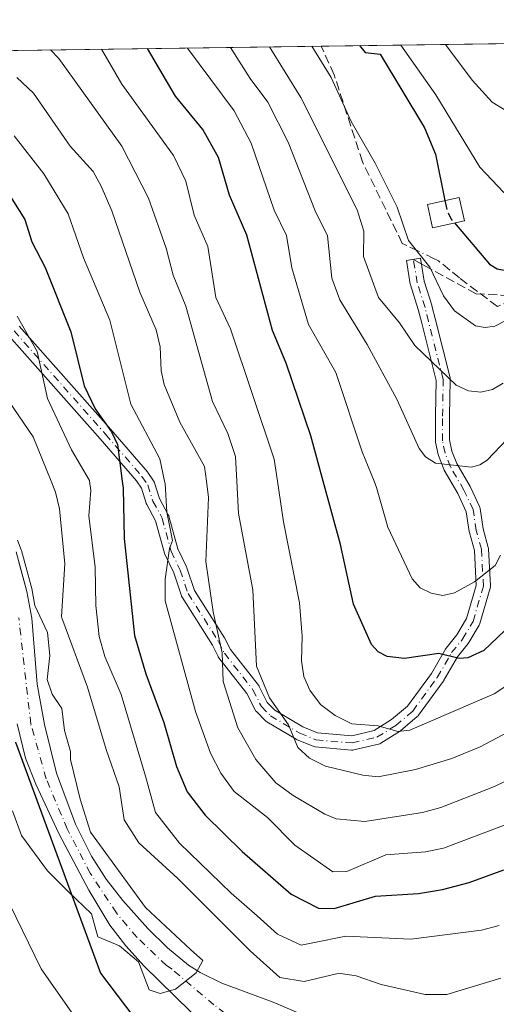
# Model space of a CAD drawing. Units: metres. Extents: x 593048 to 596462, y 4784592 to 4786952.
# Drawn here: x 594752 to 594840, y 4786754 to 4786935 of the extents above; entities that cross this region are included whole.
import ezdxf

# ---------------------------------------------------------------- set-up
doc = ezdxf.new("R2010")
doc.units = ezdxf.units.M
doc.header["$MEASUREMENT"] = 0
doc.linetypes.add('DGN Style 3', pattern=[2.307223458686699, 1.648016756204785, -0.6592067024819142])
doc.linetypes.add('DGN Style 4', pattern=[2.6384748266838614, 1.318413404963828, -0.6592067024819142, 0.001648016756204785, -0.6592067024819142])
for name, color, linetype, lineweight in [('Arbolado forestal CxS', 92, 'Continuous', 0), ('Camino Cxs', 7, 'Continuous', 0), ('Camino eje', 30, 'DGN Style 4', 13), ('Comarca', 135, 'Continuous', 13), ('Comarca CxS', 21, 'Continuous', 0), ('Comunidad autónoma', 142, 'Continuous', 30), ('Comunidad Autónoma CxS', 142, 'Continuous', 0), ('Corriente artificial lineal', 4, 'DGN Style 3', 13), ('Corriente artificial lineal oculto', 135, 'DGN Style 4', 13), ('Corriente natural Cxs', 4, 'Continuous', 13), ('Corriente natural eje', 4, 'DGN Style 4', 0), ('Curva de nivel maestra', 30, 'Continuous', 30), ('Curva de nivel maestra oculto', 30, 'DGN Style 3', 30), ('Curva de nivel normal', 30, 'Continuous', 0), ('Edificación Cxs', 1, 'Continuous', 13), ('Municipio', 91, 'Continuous', 13), ('Municipio CxS', 4, 'Continuous', 0), ('Provincia', 7, 'Continuous', 0), ('Provincia CxS', 1, 'Continuous', 0), ('Senda', 7, 'DGN Style 3', 0), ('Senda no paivmentada conexión', 7, 'DGN Style 3', 0), ('Suelo desnudo CxS', 253, 'Continuous', 0)]:
    doc.layers.add(name, color=color, linetype=linetype, lineweight=lineweight)

# ---------------------------------------------------------------- blocks, each defined once
blk = doc.blocks.new('*U10')
at = {"layer": 'Suelo desnudo CxS', "color": 253, "linetype": 'Continuous', "lineweight": 0}
for points in [[(594786.5900999998, 4786750.0001, 209.4591999999975), (594775.2801000001, 4786761.0801, 209.6588999999949), (594771.9101, 4786764.770099999, 209.5659000000014), (594769.0102000004, 4786768.610099999, 209.4308000000019), (594765.1201, 4786775.020099999, 209.3173999999999), (594759.6601, 4786785.380100001, 208.9673000000039), (594755.3902000004, 4786794.4101, 208.9257999999973), (594753.5201000003, 4786799.2301, 208.9446000000025), (594751.9600999998, 4786805.5001, 208.9159999999974)], [(594752.3028999995, 4786835.162799999, 209.9505999999965), (594753.7600999996, 4786829.780099999, 209.9214000000065), (594754.6501000002, 4786824.860099999, 209.6407999999938), (594755.6700999998, 4786812.7601, 209.1637000000046), (594757.0201000003, 4786805.4001, 209.0482000000047), (594759.2200999996, 4786796.4801, 209.297900000005), (594762.6700999998, 4786787.130100001, 209.2311999999947), (594765.6501000002, 4786781.2301, 209.5163999999932), (594768.3400999998, 4786777.020099999, 209.5200000000041), (594771.3801999995, 4786773.090100001, 209.5420000000013), (594775.9901000002, 4786768.0001, 209.6024000000034), (594779.5900999998, 4786764.420100001, 209.8044999999984), (594783.4601999996, 4786761.2601, 209.7851999999984), (594785.5500999996, 4786759.9101, 209.9565000000002), (594789.5800999999, 4786757.970100001, 210.1233000000066), (594798.9501, 4786754.5001, 211.9055999999982), (594807.1101000002, 4786751.0101, 210.5962)]]:
    blk.add_polyline3d(points, dxfattribs=at)
blk = doc.blocks.new('*U16')
at = {"layer": 'Arbolado forestal CxS', "color": 92, "linetype": 'Continuous', "lineweight": 0}
for points in [[(594807.1101000002, 4786751.0101, 210.5962), (594798.9501, 4786754.5001, 211.9055999999982), (594789.5800999999, 4786757.970100001, 210.1233000000066), (594785.5500999996, 4786759.9101, 209.9565000000002), (594783.4601999996, 4786761.2601, 209.7851999999984), (594779.5900999998, 4786764.420100001, 209.8044999999984), (594775.9901000002, 4786768.0001, 209.6024000000034), (594771.3801999995, 4786773.090100001, 209.5420000000013), (594768.3400999998, 4786777.020099999, 209.5200000000041), (594765.6501000002, 4786781.2301, 209.5163999999932), (594762.6700999998, 4786787.130100001, 209.2311999999947), (594759.2200999996, 4786796.4801, 209.297900000005), (594757.0201000003, 4786805.4001, 209.0482000000047), (594755.6700999998, 4786812.7601, 209.1637000000046), (594754.6501000002, 4786824.860099999, 209.6407999999938), (594753.7600999996, 4786829.780099999, 209.9214000000065), (594752.3028999995, 4786835.162799999, 209.9505999999965)], [(594427.1952999998, 4786924.430000001, 335.8029999999999), (595155.9896999998, 4786934.5858, 273.5546000000031)]]:
    blk.add_polyline3d(points, dxfattribs=at)

msp = doc.modelspace()

# ---------------------------------------------------------------- linework, layer by layer
at = {"layer": 'Arbolado forestal CxS', "color": 92, "linetype": 'Continuous', "lineweight": 0, "extrusion": (-0.352306902504589, -0.004909355579211371, 0.9358716496803495), "elevation": -232802.3013355841, "flags": 128}
msp.add_lwpolyline([(-4778177.263411443, 618955.0951664568), (-4778177.263411443, 619126.6059521313)], dxfattribs=at)
at = {"layer": 'Arbolado forestal CxS', "color": 92, "linetype": 'Continuous', "lineweight": 0, "extrusion": (-0.0578101449767799, -0.0008056209267640246, 0.9983272700435896), "elevation": -37972.14727227087, "flags": 128}
msp.add_lwpolyline([(-4778176.768058159, 660361.6550859341), (-4778176.768058159, 660436.3371473684)], dxfattribs=at)
at = {"layer": 'Arbolado forestal CxS', "color": 92, "linetype": 'Continuous', "lineweight": 0}
for points in [[(594807.1101000002, 4786751.0101, 210.5962), (594798.9501, 4786754.5001, 211.9055999999982), (594789.5800999999, 4786757.970100001, 210.1233000000066), (594785.5500999996, 4786759.9101, 209.9565000000002), (594783.4601999996, 4786761.2601, 209.7851999999984), (594779.5900999998, 4786764.420100001, 209.8044999999984), (594775.9901000002, 4786768.0001, 209.6024000000034), (594771.3801999995, 4786773.090100001, 209.5420000000013), (594768.3400999998, 4786777.020099999, 209.5200000000041), (594765.6501000002, 4786781.2301, 209.5163999999932), (594762.6700999998, 4786787.130100001, 209.2311999999947), (594759.2200999996, 4786796.4801, 209.297900000005), (594757.0201000003, 4786805.4001, 209.0482000000047), (594755.6700999998, 4786812.7601, 209.1637000000046), (594754.6501000002, 4786824.860099999, 209.6407999999938), (594753.7600999996, 4786829.780099999, 209.9214000000065), (594752.3028999995, 4786835.162799999, 209.9505999999965)], [(594751.9600999998, 4786805.5001, 208.9159999999974), (594753.5201000003, 4786799.2301, 208.9446000000025), (594755.3902000004, 4786794.4101, 208.9257999999973), (594759.6601, 4786785.380100001, 208.9673000000039), (594765.1201, 4786775.020099999, 209.3173999999999), (594769.0102000004, 4786768.610099999, 209.4308000000019), (594771.9101, 4786764.770099999, 209.5659000000014), (594775.2801000001, 4786761.0801, 209.6588999999949), (594786.5900999998, 4786750.0001, 209.4591999999975)], [(594786.5900999998, 4786750.0001, 209.4591999999975), (594775.2801000001, 4786761.0801, 209.6588999999949), (594771.9101, 4786764.770099999, 209.5659000000014), (594769.0102000004, 4786768.610099999, 209.4308000000019), (594765.1201, 4786775.020099999, 209.3173999999999), (594759.6601, 4786785.380100001, 208.9673000000039), (594755.3902000004, 4786794.4101, 208.9257999999973), (594753.5201000003, 4786799.2301, 208.9446000000025), (594751.9600999998, 4786805.5001, 208.9159999999974)]]:
    msp.add_polyline3d(points, dxfattribs=at)
at = {"layer": 'Camino Cxs', "color": 7, "linetype": 'Continuous', "lineweight": 0}
msp.add_polyline3d([(594752.3828999996, 4786878.4025, 239.2595000000001), (594769.1889000004, 4786859.445699999, 249.6474000000017), (594775.8803000003, 4786851.6823, 248.6469999999972), (594775.9599000001, 4786851.578700001, 248.6417999999976), (594777.0299000005, 4786850.028700001, 248.7388000000064), (594777.1266999999, 4786849.863700001, 248.7636999999959), (594777.1983000003, 4786849.6863, 248.7780000000057), (594778.1117000004, 4786846.830700001, 249.4603000000061), (594779.7244999995, 4786843.8367, 251.007700000002), (594779.8016999997, 4786843.6647, 251.0608000000066), (594779.8337000003, 4786843.5645, 251.0822999999946), (594781.4720999999, 4786837.599300001, 250.2574000000022), (594783.0900999998, 4786834.2565, 251.6206999999995), (594783.1414999999, 4786834.1347, 251.6604999999981), (594783.1533000004, 4786834.101299999, 251.6699999999983), (594784.5329, 4786829.9625, 251.2878999999957), (594790.0475000005, 4786821.276900001, 253.4250999999931), (594790.0758999997, 4786821.2301, 253.4228000000003), (594790.1139000002, 4786821.159299999, 253.4141999999993), (594791.1246999997, 4786819.128500001, 253.0295000000042), (594796.2823000001, 4786812.563300001, 255.545299999998), (594796.3859000001, 4786812.4101, 255.6806999999972), (594796.4227, 4786812.341499999, 255.7403000000049), (594797.8784999996, 4786809.430299999, 258.1554000000033), (594799.2856999999, 4786808.0229, 259.0117999999929), (594804.4203000005, 4786804.947899999, 258.7087999999931), (594807.1266999999, 4786803.858100001, 257.9989999999962), (594813.3954999996, 4786803.303500001, 259.0424999999959), (594817.5142999999, 4786804.276500001, 259.7128999999986), (594820.7133, 4786806.2643, 259.6187000000064), (594823.6218999998, 4786808.7225, 260.6717999999965), (594828.0099, 4786814.731699999, 263.9217999999965), (594830.6058999998, 4786819.2029, 265.5727999999945), (594830.7188999997, 4786819.3671, 265.5528999999952), (594832.6799, 4786821.7941, 264.7201000000059), (594834.4590999996, 4786824.7937, 265.0130000000063), (594836.2503000004, 4786830.8651, 264.3138000000035), (594835.9190999996, 4786837.289899999, 267.6125999999931), (594834.9977000002, 4786840.601700001, 272.4882000000071), (594834.9675000003, 4786840.738100001, 272.7044000000024), (594834.4036999998, 4786844.387900001, 276.2033999999985), (594832.8372999998, 4786847.736300001, 277.7912999999971), (594830.3655000003, 4786851.9779, 279.4315000000061), (594830.2764999997, 4786852.164100001, 279.4700000000012), (594829.3125, 4786854.674900001, 279.8680000000023), (594829.2571, 4786854.8665, 279.8978999999963), (594828.7868999997, 4786857.136499999, 280.2877000000008), (594828.7796999998, 4786857.174500001, 280.2939000000042), (594828.7599, 4786857.4001, 280.3418999999994), (594828.7600999996, 4786861.9419, 280.4345999999932), (594828.8771000003, 4786868.450099999, 281.5016000000033), (594826.2335000001, 4786878.921700001, 283.1300999999949), (594825.5888999999, 4786881.4747, 283.6212999999989), (594824.1705, 4786885.958100001, 283.017200000002), (594824.1284999996, 4786886.131100001, 282.9817000000039), (594823.4175000006, 4786890.4279, 278.4710999999952), (594825.9824999999, 4786890.852499999, 279.2776000000013), (594826.6775000002, 4786886.653899999, 283.5984000000026), (594828.0795, 4786882.222300001, 284.5696999999927), (594828.1004999997, 4786882.1483, 284.5578999999998), (594828.7543000003, 4786879.5581, 284.2189999999973), (594831.4404999996, 4786868.918299999, 283.7495999999956), (594831.4603000004, 4786868.8259, 283.7188000000024), (594831.4798999997, 4786868.588500001, 283.6147999999957), (594831.3598999997, 4786861.918500001, 281.850900000005), (594831.3598999997, 4786857.533299999, 281.6843999999983), (594831.7817000002, 4786855.497300001, 281.170100000003), (594832.6661, 4786853.1941, 280.5334000000003), (594835.1146999998, 4786848.992500001, 277.6640000000043), (594835.1675000006, 4786848.890900001, 277.5973999999987), (594836.8375000004, 4786845.320900001, 275.6955000000016), (594836.8815000001, 4786845.2147, 275.647100000002), (594836.9426999995, 4786844.9823, 275.5527000000002), (594837.5231, 4786841.224500001, 272.8619999999937), (594838.4625000004, 4786837.8487, 269.1082000000025), (594838.4902999997, 4786837.7259, 269.000199999995), (594838.5083, 4786837.567100001, 268.8478999999934), (594838.8583000004, 4786830.777100001, 266.0561000000016), (594838.8510999996, 4786830.557499999, 266.1025999999983), (594838.8069000002, 4786830.342300001, 266.0942000000068), (594836.9068999998, 4786823.9023, 264.7719999999972), (594836.8815000001, 4786823.8255, 264.7651999999944), (594836.7821000004, 4786823.613500001, 264.7464000000036), (594834.8680999996, 4786820.3869, 265.4171000000061), (594834.7613000004, 4786820.233100001, 265.4539999999979), (594832.8041000003, 4786817.810900001, 265.5497999999934), (594830.2242999999, 4786813.367500001, 263.4272000000055), (594830.1498999996, 4786813.253500001, 263.3588000000018), (594825.6299000002, 4786807.0635, 259.5706000000064), (594825.5758999997, 4786806.9945, 259.5552000000025), (594825.4190999996, 4786806.837300001, 259.5212000000029), (594822.3174999999, 4786804.215700001, 258.9802999999956), (594822.1661, 4786804.105900001, 258.9762999999948), (594818.7062999997, 4786801.955900001, 259.318299999999), (594818.5191000003, 4786801.8597, 259.354800000001), (594818.3189000003, 4786801.7949, 259.3935000000056), (594813.7889, 4786800.7249, 258.7054999999964), (594813.5834999997, 4786800.693499999, 258.6560999999929), (594813.3755000001, 4786800.6953, 258.6107000000048), (594806.7055000003, 4786801.285300001, 257.6135999999969), (594806.5166999997, 4786801.316099999, 257.6275000000023), (594806.3344999999, 4786801.374299999, 257.6382000000012), (594803.3545000004, 4786802.574300001, 257.9486999999936), (594803.1810999997, 4786802.659499999, 258.0026000000071), (594797.8120999997, 4786805.8749, 258.1992999999929), (594797.6442999998, 4786805.9943, 258.2118999999948), (594797.5607000003, 4786806.070900001, 258.2253000000055), (594795.8907000005, 4786807.740900001, 256.5347000000039), (594795.7555000001, 4786807.9001, 256.3086999999941), (594795.6473000003, 4786808.078700001, 256.116200000004), (594794.1562999999, 4786811.060699999, 253.6536999999953), (594788.9977000002, 4786817.6271, 250.025999999998), (594788.8942999998, 4786817.780099999, 250.027900000001), (594788.8561000006, 4786817.8509, 250.0375000000058), (594787.8163000002, 4786819.940500001, 250.3405000000057), (594782.2527000001, 4786828.703299999, 249.2543000000005), (594782.1759000003, 4786828.8421, 249.304099999994), (594782.1168999998, 4786828.9891, 249.3628999999928), (594780.7133, 4786833.199300001, 250.301999999996), (594779.0799000004, 4786836.5737, 248.6965999999957), (594779.0285, 4786836.695499999, 248.6389999999956), (594778.9965000004, 4786836.7959, 248.5985999999975), (594777.3655000003, 4786842.7335, 249.6306999999942), (594775.7657000005, 4786845.703700001, 247.7063999999955), (594775.6885000002, 4786845.875499999, 247.6149000000005), (594775.6719000004, 4786845.924100001, 247.593399999998), (594774.7807, 4786848.710300001, 247.1352999999945), (594773.8596999999, 4786850.044299999, 247.2390000000014), (594767.2313000001, 4786857.7345, 247.7069999999949), (594750.5091000004, 4786876.596700001, 235.9003999999986)], dxfattribs=at)
msp.add_polyline3d([(594752.3828999996, 4786878.4025, 239.2595000000001), (594769.1889000004, 4786859.445699999, 249.6474000000017), (594775.8803000003, 4786851.6823, 248.6469999999972), (594775.9599000001, 4786851.578700001, 248.6417999999976), (594777.0299000005, 4786850.028700001, 248.7388000000064), (594777.1266999999, 4786849.863700001, 248.7636999999959), (594777.1983000003, 4786849.6863, 248.7780000000057), (594778.1117000004, 4786846.830700001, 249.4603000000061), (594779.7244999995, 4786843.8367, 251.007700000002), (594779.8016999997, 4786843.6647, 251.0608000000066), (594779.8337000003, 4786843.5645, 251.0822999999946), (594781.4720999999, 4786837.599300001, 250.2574000000022), (594783.0900999998, 4786834.2565, 251.6206999999995), (594783.1414999999, 4786834.1347, 251.6604999999981), (594783.1533000004, 4786834.101299999, 251.6699999999983), (594784.5329, 4786829.9625, 251.2878999999957), (594790.0475000005, 4786821.276900001, 253.4250999999931), (594790.0758999997, 4786821.2301, 253.4228000000003), (594790.1139000002, 4786821.159299999, 253.4141999999993), (594791.1246999997, 4786819.128500001, 253.0295000000042), (594796.2823000001, 4786812.563300001, 255.545299999998), (594796.3859000001, 4786812.4101, 255.6806999999972), (594796.4227, 4786812.341499999, 255.7403000000049), (594797.8784999996, 4786809.430299999, 258.1554000000033), (594799.2856999999, 4786808.0229, 259.0117999999929), (594804.4203000005, 4786804.947899999, 258.7087999999931), (594807.1266999999, 4786803.858100001, 257.9989999999962), (594813.3954999996, 4786803.303500001, 259.0424999999959), (594817.5142999999, 4786804.276500001, 259.7128999999986), (594820.7133, 4786806.2643, 259.6187000000064), (594823.6218999998, 4786808.7225, 260.6717999999965), (594828.0099, 4786814.731699999, 263.9217999999965), (594830.6058999998, 4786819.2029, 265.5727999999945), (594830.7188999997, 4786819.3671, 265.5528999999952), (594832.6799, 4786821.7941, 264.7201000000059), (594834.4590999996, 4786824.7937, 265.0130000000063), (594836.2503000004, 4786830.8651, 264.3138000000035), (594835.9190999996, 4786837.289899999, 267.6125999999931), (594834.9977000002, 4786840.601700001, 272.4882000000071), (594834.9675000003, 4786840.738100001, 272.7044000000024), (594834.4036999998, 4786844.387900001, 276.2033999999985), (594832.8372999998, 4786847.736300001, 277.7912999999971), (594830.3655000003, 4786851.9779, 279.4315000000061), (594830.2764999997, 4786852.164100001, 279.4700000000012), (594829.3125, 4786854.674900001, 279.8680000000023), (594829.2571, 4786854.8665, 279.8978999999963), (594828.7868999997, 4786857.136499999, 280.2877000000008), (594828.7796999998, 4786857.174500001, 280.2939000000042), (594828.7599, 4786857.4001, 280.3418999999994), (594828.7600999996, 4786861.9419, 280.4345999999932), (594828.8771000003, 4786868.450099999, 281.5016000000033), (594826.2335000001, 4786878.921700001, 283.1300999999949), (594825.5888999999, 4786881.4747, 283.6212999999989), (594824.1705, 4786885.958100001, 283.017200000002), (594824.1284999996, 4786886.131100001, 282.9817000000039), (594823.4175000006, 4786890.4279, 278.4710999999952), (594825.9824999999, 4786890.852499999, 279.2776000000013), (594826.6775000002, 4786886.653899999, 283.5984000000026), (594828.0795, 4786882.222300001, 284.5696999999927), (594828.1004999997, 4786882.1483, 284.5578999999998), (594828.7543000003, 4786879.5581, 284.2189999999973), (594831.4404999996, 4786868.918299999, 283.7495999999956), (594831.4603000004, 4786868.8259, 283.7188000000024), (594831.4798999997, 4786868.588500001, 283.6147999999957), (594831.3598999997, 4786861.918500001, 281.850900000005), (594831.3598999997, 4786857.533299999, 281.6843999999983), (594831.7817000002, 4786855.497300001, 281.170100000003), (594832.6661, 4786853.1941, 280.5334000000003), (594835.1146999998, 4786848.992500001, 277.6640000000043), (594835.1675000006, 4786848.890900001, 277.5973999999987), (594836.8375000004, 4786845.320900001, 275.6955000000016), (594836.8815000001, 4786845.2147, 275.647100000002), (594836.9426999995, 4786844.9823, 275.5527000000002), (594837.5231, 4786841.224500001, 272.8619999999937), (594838.4625000004, 4786837.8487, 269.1082000000025), (594838.4902999997, 4786837.7259, 269.000199999995), (594838.5083, 4786837.567100001, 268.8478999999934), (594838.8583000004, 4786830.777100001, 266.0561000000016), (594838.8510999996, 4786830.557499999, 266.1025999999983), (594838.8069000002, 4786830.342300001, 266.0942000000068), (594836.9068999998, 4786823.9023, 264.7719999999972), (594836.8815000001, 4786823.8255, 264.7651999999944), (594836.7821000004, 4786823.613500001, 264.7464000000036), (594834.8680999996, 4786820.3869, 265.4171000000061), (594834.7613000004, 4786820.233100001, 265.4539999999979), (594832.8041000003, 4786817.810900001, 265.5497999999934), (594830.2242999999, 4786813.367500001, 263.4272000000055), (594830.1498999996, 4786813.253500001, 263.3588000000018), (594825.6299000002, 4786807.0635, 259.5706000000064), (594825.5758999997, 4786806.9945, 259.5552000000025), (594825.4190999996, 4786806.837300001, 259.5212000000029), (594822.3174999999, 4786804.215700001, 258.9802999999956), (594822.1661, 4786804.105900001, 258.9762999999948), (594818.7062999997, 4786801.955900001, 259.318299999999), (594818.5191000003, 4786801.8597, 259.354800000001), (594818.3189000003, 4786801.7949, 259.3935000000056), (594813.7889, 4786800.7249, 258.7054999999964), (594813.5834999997, 4786800.693499999, 258.6560999999929), (594813.3755000001, 4786800.6953, 258.6107000000048), (594806.7055000003, 4786801.285300001, 257.6135999999969), (594806.5166999997, 4786801.316099999, 257.6275000000023), (594806.3344999999, 4786801.374299999, 257.6382000000012), (594803.3545000004, 4786802.574300001, 257.9486999999936), (594803.1810999997, 4786802.659499999, 258.0026000000071), (594797.8120999997, 4786805.8749, 258.1992999999929), (594797.6442999998, 4786805.9943, 258.2118999999948), (594797.5607000003, 4786806.070900001, 258.2253000000055), (594795.8907000005, 4786807.740900001, 256.5347000000039), (594795.7555000001, 4786807.9001, 256.3086999999941), (594795.6473000003, 4786808.078700001, 256.116200000004), (594794.1562999999, 4786811.060699999, 253.6536999999953), (594788.9977000002, 4786817.6271, 250.025999999998), (594788.8942999998, 4786817.780099999, 250.027900000001), (594788.8561000006, 4786817.8509, 250.0375000000058), (594787.8163000002, 4786819.940500001, 250.3405000000057), (594782.2527000001, 4786828.703299999, 249.2543000000005), (594782.1759000003, 4786828.8421, 249.304099999994), (594782.1168999998, 4786828.9891, 249.3628999999928), (594780.7133, 4786833.199300001, 250.301999999996), (594779.0799000004, 4786836.5737, 248.6965999999957), (594779.0285, 4786836.695499999, 248.6389999999956), (594778.9965000004, 4786836.7959, 248.5985999999975), (594777.3655000003, 4786842.7335, 249.6306999999942), (594775.7657000005, 4786845.703700001, 247.7063999999955), (594775.6885000002, 4786845.875499999, 247.6149000000005), (594775.6719000004, 4786845.924100001, 247.593399999998), (594774.7807, 4786848.710300001, 247.1352999999945), (594773.8596999999, 4786850.044299999, 247.2390000000014), (594767.2313000001, 4786857.7345, 247.7069999999949), (594750.5091000004, 4786876.596700001, 235.9003999999986)], dxfattribs=at)
at = {"layer": 'Camino eje', "color": 30, "linetype": 'DGN Style 4', "lineweight": 13}
msp.add_polyline3d([(594751.4100000003, 4786877.540100001, 237.790399999998), (594768.2100000001, 4786858.590100001, 248.6751999999979), (594774.8899999997, 4786850.840100001, 248.0390999999945), (594775.9600000001, 4786849.290100001, 248.0337), (594776.9100000003, 4786846.3201, 248.5236000000005), (594778.5800000001, 4786843.220100001, 250.3130999999994), (594780.25, 4786837.140100001, 249.4125000000058), (594781.9199999999, 4786833.690099999, 250.9792000000016), (594783.3499999996, 4786829.4001, 250.263300000006), (594788.9500000002, 4786820.5801, 251.8626999999979), (594790.0199999996, 4786818.4301, 251.5023999999976), (594795.2599999999, 4786811.7601, 254.7026000000042), (594796.8099999996, 4786808.6601, 257.4410000000062), (594798.4800000006, 4786806.9901, 258.7765999999974), (594803.8399999999, 4786803.780099999, 258.3273999999947), (594806.8200000003, 4786802.5801, 257.4786000000022), (594813.4900000002, 4786801.9901, 258.8298999999971), (594818.0199999996, 4786803.0601, 259.521900000007), (594821.4800000006, 4786805.210100001, 259.3269), (594824.5800000001, 4786807.8301, 259.9542999999976), (594829.0999999996, 4786814.020099999, 263.627999999997), (594831.7300000006, 4786818.550100001, 265.3957999999984), (594833.75, 4786821.050100001, 265.0111000000034), (594835.6600000003, 4786824.270099999, 264.8650999999954), (594837.5599999996, 4786830.710100001, 264.1713000000018), (594837.2100000001, 4786837.5001, 267.8687000000064), (594836.25, 4786840.950099999, 272.7621999999974), (594835.6600000003, 4786844.770099999, 275.9079000000056), (594833.9900000002, 4786848.340100001, 277.7179999999935), (594831.4900000002, 4786852.630100001, 280.0326000000059), (594830.5300000003, 4786855.130100001, 280.5080000000016), (594830.0599999996, 4786857.4001, 280.9952000000048), (594830.0599999996, 4786861.9301, 281.1429000000062), (594830.1799999997, 4786868.600099999, 282.5966000000044), (594827.4939000001, 4786879.239900001, 283.8332999999984), (594826.8399999999, 4786881.8301, 284.1775999999954), (594825.4100000003, 4786886.350099999, 283.3024000000005), (594824.7000000002, 4786890.640100001, 278.8510999999999)], dxfattribs=at)
at = {"layer": 'Comarca', "color": 135, "linetype": 'Continuous', "lineweight": 13, "flags": 128}
msp.add_lwpolyline([(594751.6710000001, 4786802.160099999), (594767.3030000007, 4786759.760100001), (594779.6789999994, 4786743.401099999), (594792.6029999983, 4786735.349099998), (594807.2679999995, 4786732.488100001), (594823.2850000004, 4786737.215099999), (594839.3669999979, 4786747.546100001), (594862.6379999993, 4786774.710100003), (594910.021999998, 4786832.1371), (594940.5809999988, 4786869.8981), (594948.967, 4786881.322100001), (594953.0539999995, 4786894.539100002), (594959.2669999996, 4786908.3861), (594965.5759999986, 4786918.2911), (594973.2989999996, 4786923.440100002), (594983.7390000002, 4786925.559099999)], dxfattribs=at)
at = {"layer": 'Comarca CxS', "color": 21, "linetype": 'Continuous', "lineweight": 0, "flags": 128}
msp.add_lwpolyline([(594751.6710000009, 4786802.16005), (594767.3030000014, 4786759.760050001), (594779.6790000002, 4786743.401050001), (594792.6029999992, 4786735.349049999), (594807.2680000003, 4786732.48805), (594823.2850000013, 4786737.215050001), (594839.3669999987, 4786747.54605), (594862.6380000003, 4786774.710050002), (594910.021999999, 4786832.13705), (594940.5809999995, 4786869.89805), (594948.9670000008, 4786881.322050001), (594953.0540000004, 4786894.539050002), (594959.2670000005, 4786908.38605), (594965.5759999994, 4786918.29105), (594973.2990000006, 4786923.440050002), (594983.739000001, 4786925.559050002)], dxfattribs=at)
at = {"layer": 'Comunidad autónoma', "color": 142, "linetype": 'Continuous', "lineweight": 30, "flags": 128}
msp.add_lwpolyline([(594751.6710000001, 4786802.160099999), (594767.3030000007, 4786759.760100001), (594779.6789999994, 4786743.401099999), (594792.6029999983, 4786735.349099998), (594807.2679999995, 4786732.488100001), (594823.2850000004, 4786737.215099999), (594839.3669999979, 4786747.546100001), (594862.6379999993, 4786774.710100003), (594910.021999998, 4786832.1371), (594940.5809999988, 4786869.8981), (594948.967, 4786881.322100001), (594953.0539999995, 4786894.539100002), (594959.2669999996, 4786908.3861), (594965.5759999986, 4786918.2911), (594973.2989999996, 4786923.440100002), (594983.7390000002, 4786925.559099999)], dxfattribs=at)
at = {"layer": 'Comunidad Autónoma CxS', "color": 142, "linetype": 'Continuous', "lineweight": 0, "flags": 128}
msp.add_lwpolyline([(594751.6710000009, 4786802.16005), (594767.3030000014, 4786759.760050001), (594779.6790000002, 4786743.401050001), (594792.6029999992, 4786735.349049999), (594807.2680000003, 4786732.48805), (594823.2850000013, 4786737.215050001), (594839.3669999987, 4786747.54605), (594862.6380000003, 4786774.710050002), (594910.021999999, 4786832.13705), (594940.5809999995, 4786869.89805), (594948.9670000008, 4786881.322050001), (594953.0540000004, 4786894.539050002), (594959.2670000005, 4786908.38605), (594965.5759999994, 4786918.29105), (594973.2990000006, 4786923.440050002), (594983.739000001, 4786925.559050002)], dxfattribs=at)
at = {"layer": 'Corriente artificial lineal', "color": 4, "linetype": 'DGN Style 3', "lineweight": 13}
for points in [[(594825.5528999995, 4786892.198200001, 269.0041000000056), (594822.6753000002, 4786893.5865, 268.4848000000056), (594815.3728, 4786908.509, 268.5004999999946), (594810.1605000002, 4786924.5022, 270.2749999999942), (594807.7685000002, 4786929.733300001, 270.6796000000031)], [(594882.3184000002, 4786930.7722, 274.9973999999929), (594881.7616999998, 4786930.1249, 275.0549000000028), (594875.6233999999, 4786921.8698, 274.3549999999959), (594869.1675000006, 4786915.943200001, 274.4140000000043), (594863.4524999997, 4786910.334000001, 274.7455000000046), (594858.3724999996, 4786904.830600001, 275.0258000000031), (594853.8217000002, 4786898.7981, 274.9425000000047), (594850.2232999997, 4786893.2948, 274.4501000000019), (594847.4716999996, 4786889.484800001, 274.6667000000016), (594844.9003999997, 4786884.0615, 272.4722000000039), (594840.1377999998, 4786881.9977, 271.107999999993), (594833.1528000003, 4786887.236500001, 270.6396999999997), (594829.2901, 4786890.395099999, 270.0766000000003), (594828.2932000002, 4786890.8761, 269.7206000000006)]]:
    msp.add_polyline3d(points, dxfattribs=at)
at = {"layer": 'Corriente artificial lineal oculto', "color": 135, "linetype": 'DGN Style 4', "lineweight": 13, "extrusion": (-0.2064499700891905, 0.09960497228257274, 0.9733741620501133), "elevation": 354258.3887573093, "flags": 128}
msp.add_lwpolyline([(-4569810.841220274, -1503154.982126126), (-4569810.841220274, -1503158.107916386)], dxfattribs=at)
at = {"layer": 'Corriente natural Cxs', "color": 4, "linetype": 'Continuous', "lineweight": 13}
for points in [[(594751.8000999996, 4786837.020099999, 209.8773999999976), (594753.7600999996, 4786829.780099999, 209.9214000000065), (594754.6501000002, 4786824.860099999, 209.6407999999938), (594755.6700999998, 4786812.7601, 209.1637000000046), (594757.0201000003, 4786805.4001, 209.0482000000047), (594759.2200999996, 4786796.4801, 209.297900000005), (594762.6700999998, 4786787.130100001, 209.2311999999947), (594765.6501000002, 4786781.2301, 209.5163999999932), (594768.3400999998, 4786777.020099999, 209.5200000000041), (594771.3800999997, 4786773.090100001, 209.5420000000013), (594775.9901000002, 4786768.0001, 209.6024000000034), (594779.5900999998, 4786764.420100001, 209.8044999999984), (594783.4600999998, 4786761.2601, 209.7851999999984), (594785.5500999996, 4786759.9101, 209.9565000000002), (594789.5800999999, 4786757.970100001, 210.1233000000066), (594798.9501, 4786754.5001, 211.9055999999982), (594807.1101000002, 4786751.0101, 210.5962)], [(594751.8000999996, 4786837.020099999, 209.8773999999976), (594753.7600999996, 4786829.780099999, 209.9214000000065), (594754.6501000002, 4786824.860099999, 209.6407999999938), (594755.6700999998, 4786812.7601, 209.1637000000046), (594757.0201000003, 4786805.4001, 209.0482000000047), (594759.2200999996, 4786796.4801, 209.297900000005), (594762.6700999998, 4786787.130100001, 209.2311999999947), (594765.6501000002, 4786781.2301, 209.5163999999932), (594768.3400999998, 4786777.020099999, 209.5200000000041), (594771.3800999997, 4786773.090100001, 209.5420000000013), (594775.9901000002, 4786768.0001, 209.6024000000034), (594779.5900999998, 4786764.420100001, 209.8044999999984), (594783.4600999998, 4786761.2601, 209.7851999999984), (594785.5500999996, 4786759.9101, 209.9565000000002), (594789.5800999999, 4786757.970100001, 210.1233000000066), (594798.9501, 4786754.5001, 211.9055999999982), (594807.1101000002, 4786751.0101, 210.5962)], [(594786.5900999998, 4786750.0001, 209.4591999999975), (594775.2801000001, 4786761.0801, 209.6588999999949), (594771.9101, 4786764.770099999, 209.5659000000014), (594769.0100999996, 4786768.610099999, 209.4308000000019), (594765.1201, 4786775.020099999, 209.3173999999999), (594759.6601, 4786785.380100001, 208.9673000000039), (594755.3901000004, 4786794.4101, 208.9257999999973), (594753.5201000003, 4786799.2301, 208.9446000000025), (594751.9600999998, 4786805.5001, 208.9159999999974)], [(594786.5900999998, 4786750.0001, 209.4591999999975), (594775.2801000001, 4786761.0801, 209.6588999999949), (594771.9101, 4786764.770099999, 209.5659000000014), (594769.0100999996, 4786768.610099999, 209.4308000000019), (594765.1201, 4786775.020099999, 209.3173999999999), (594759.6601, 4786785.380100001, 208.9673000000039), (594755.3901000004, 4786794.4101, 208.9257999999973), (594753.5201000003, 4786799.2301, 208.9446000000025), (594751.9600999998, 4786805.5001, 208.9159999999974)]]:
    msp.add_polyline3d(points, dxfattribs=at)
at = {"layer": 'Corriente natural eje', "color": 4, "linetype": 'DGN Style 4', "lineweight": 0}
msp.add_polyline3d([(594852.1293000003, 4786749.617500001, 210.5789999999979), (594845.2125000004, 4786742.4147, 210.7547999999952), (594835.5358999996, 4786737.908100001, 211.0948000000062), (594831.7187000001, 4786733.4189, 210.8641999999964), (594828.9406000003, 4786731.699100001, 210.7318999999989), (594825.2363999998, 4786730.905300001, 210.5500999999931), (594821.9291000003, 4786731.5668, 210.4266000000061), (594818.7540999996, 4786733.948100001, 210.2449999999953), (594810.9101, 4786744.5801, 209.6728000000003), (594809.9801000003, 4786745.470100001, 209.5485999999946), (594807.4700999996, 4786746.9101, 208.9839999999967), (594801.0000999998, 4786748.3201, 208.9504000000015), (594790.1001000004, 4786752.4801, 209.0138000000006), (594788.0800999999, 4786753.9901, 209.3877000000066), (594780.4200999998, 4786760.5001, 209.6037999999971), (594779.3701, 4786761.170100001, 209.6040999999968), (594773.9501, 4786766.380100001, 209.5090999999957), (594770.1901000004, 4786770.850099999, 209.4195999999938), (594765.3901000004, 4786778.120100001, 209.2789000000048), (594761.1700999998, 4786786.2501, 209.0299999999988), (594757.3000999996, 4786795.440099999, 208.883799999996), (594754.4901000002, 4786805.450099999, 208.8901000000042), (594752.2801000001, 4786824.920100001, 208.7897999999986)], dxfattribs=at)
at = {"layer": 'Curva de nivel maestra', "color": 30, "linetype": 'Continuous', "lineweight": 30, "flags": 128}
for points, elevation in [([(594841.4199999999, 4786822.530099999), (594837.6100000005, 4786818.950099999), (594834.6900000004, 4786817.5801), (594833.1200000001, 4786817.4801), (594829.3499999996, 4786818.380100001), (594823.0700000003, 4786817.460100001), (594819.8700000001, 4786817.8301), (594818.2400000002, 4786818.690099999), (594817.0099999999, 4786820.050100001), (594813.7300000006, 4786827.420100001), (594811.3200000003, 4786838.390100001), (594808.1399999997, 4786850.0001), (594805.8799999999, 4786858.280099999), (594801.3499999996, 4786871.620100001), (594798.8399999999, 4786877.630100001), (594794.1500000004, 4786895.0701), (594790.9600000001, 4786902.4001), (594788.9199999999, 4786909.340100001), (594786.0499999998, 4786914.4301), (594781.0199999996, 4786920.5601), (594775.9324000003, 4786929.2897)], 250), ([(594814.8174999999, 4786929.831599999), (594815.8499999996, 4786928.550100001), (594818.6299999999, 4786928.2501), (594826.7300000006, 4786914.790100001), (594828.75, 4786909.950099999), (594830.5066999998, 4786901.430600001)], 275), ([(594832.2268000003, 4786897.3159), (594838.6900000004, 4786889.780099999), (594840.0800000001, 4786888.9001), (594841.7100000001, 4786888.600099999), (594843.6500000004, 4786889.3101), (594845.0800000001, 4786890.540100001), (594851.7999999998, 4786900.720100001), (594857.8099999996, 4786908.710100001), (594862.1399999997, 4786912.600099999), (594864.5999999996, 4786915.770099999), (594867.7100000001, 4786918.670100001), (594871.6100000005, 4786924.030099999), (594877.1699999999, 4786928.350099999), (594879.0921, 4786930.7272)], 275), ([(594748.5800000001, 4786905.5101), (594753.4000000004, 4786897.970100001), (594754.6900000004, 4786893.880100001), (594757.1200000001, 4786889.140100001), (594761.8099999996, 4786877.340100001), (594764.2699999996, 4786867.440099999), (594766.2800000003, 4786863.2401), (594769.3099999996, 4786859.050100001), (594770.4000000004, 4786856.700099999), (594771.2699999996, 4786850.0001), (594771.4400000004, 4786848.6801), (594771.6500000004, 4786839.470100001), (594773.5499999998, 4786821.700099999), (594775.5899999999, 4786814.690099999), (594778.8899999997, 4786805.770099999), (594781.2400000002, 4786797.700099999), (594783.1600000003, 4786793.020099999), (594786.5, 4786788.7601), (594793.3099999996, 4786782.0701), (594802.25, 4786774.290100001), (594807.2699999996, 4786771.700099999), (594810.1500000004, 4786771.670100001), (594817.7800000003, 4786773.9301), (594825.6500000004, 4786774.370100001), (594830.0499999998, 4786775.1501), (594834.9699999997, 4786776.380100001), (594841.2999999998, 4786778.7401)], 225)]:
    msp.add_lwpolyline(points, dxfattribs=dict(at, elevation=elevation))
at = {"layer": 'Curva de nivel maestra oculto', "color": 30, "linetype": 'DGN Style 3', "lineweight": 30, "elevation": 275, "flags": 128}
msp.add_lwpolyline([(594830.5066999998, 4786901.430600001), (594830.8799999999, 4786899.620100001), (594831.6399999997, 4786898.0001), (594832.2268000003, 4786897.3159)], dxfattribs=at)
at = {"layer": 'Curva de nivel normal', "color": 30, "linetype": 'Continuous', "lineweight": 0, "flags": 128}
for points, elevation in [([(594758.1119999997, 4786929.041400001), (594759.6200000001, 4786927.470000001), (594771.1900000004, 4786911.369999999), (594776.0599999996, 4786901.880000001), (594779.3600000005, 4786892.689999999), (594780.6299999999, 4786887.730000001), (594782.9299999997, 4786882.039999999), (594787.8099999996, 4786864.59), (594790.6500000004, 4786858.74), (594792.0499999998, 4786854.480000001), (594792.2999999998, 4786850), (594792.6200000001, 4786844.08), (594795.2100000001, 4786830.09), (594795.9000000004, 4786816.08), (594798.2800000003, 4786810.25), (594801.7699999996, 4786805.310000001), (594803.4900000002, 4786801.180000001), (594805.6299999999, 4786799.210000001), (594808.5700000003, 4786797.76), (594815.4100000003, 4786796.08), (594818.25, 4786795.779999999), (594825.0999999996, 4786797.15), (594831.79, 4786799.140000001), (594836.9800000006, 4786801.27), (594841.9400000004, 4786803.9)], 240), ([(594767.4359999998, 4786929.1713), (594771.1699999999, 4786922.789999999), (594780.7000000002, 4786909.67), (594782.9299999997, 4786904.99), (594784.4500000002, 4786898.77), (594786.9600000001, 4786893.01), (594788.4500000002, 4786883.680000001), (594791.1100000005, 4786877.890000001), (594799.1699999999, 4786854.01), (594799.7699999996, 4786850), (594800.8700000001, 4786842.529999999), (594803.8300000001, 4786827.680000001), (594804.3099999996, 4786821.600000001), (594804.1699999999, 4786817.029999999), (594804.6299999999, 4786814.180000001), (594805.7300000006, 4786811.66), (594807.6399999997, 4786809.07), (594810.3700000001, 4786807.039999999), (594813.4000000004, 4786805.470000001), (594818.25, 4786805.16), (594821.8799999999, 4786804.100000001), (594824.0800000001, 4786804.34), (594839.5199999996, 4786810.980000001), (594842.79, 4786813.119999999)], 245), ([(594840.7000000002, 4786836.430000001), (594839.6900000004, 4786834.52), (594835.9299999997, 4786831.550000001), (594832.2300000006, 4786829.49), (594830.0999999996, 4786829.050000001), (594827.9400000004, 4786829.430000001), (594825.9800000006, 4786830.460000001), (594824.4800000006, 4786832.100000001), (594820, 4786841.550000001), (594817.9600000001, 4786848.82), (594817.4800000006, 4786850), (594815.3099999996, 4786855.380000001), (594810.5, 4786869.91), (594805.4400000004, 4786878.699999999), (594802.3799999999, 4786889.109999999), (594801.3899999997, 4786895.01), (594799.1600000003, 4786899.65), (594794.9299999997, 4786911.960000001), (594791.8099999996, 4786917.890000001), (594783.2577999998, 4786929.391799999)], 255), ([(594845.5300000003, 4786861.480000001), (594838.2199999997, 4786853.859999999), (594836.9100000003, 4786852.970000001), (594835.3899999997, 4786852.58), (594828.7599999999, 4786853.279999999), (594826.9600000001, 4786854.460000001), (594825.7599999999, 4786855.980000001), (594821.6699999999, 4786865.01), (594816.2400000002, 4786875.060000001), (594811.2000000002, 4786883.25), (594809.7400000002, 4786887.230000001), (594808.9500000002, 4786894.99), (594806.7000000002, 4786899.57), (594801.7100000001, 4786912.130000001), (594798.0199999996, 4786919.480000001), (594794.7800000003, 4786923.810000001), (594791.1557, 4786929.501900001)], 260), ([(594798.3123000005, 4786929.601600001), (594804.0700000003, 4786920.33), (594814.4100000003, 4786899.720000001), (594815.5899999999, 4786895.83), (594815.54, 4786891.17), (594818.29, 4786883.640000001), (594822.1399999997, 4786879.01), (594824.9800000006, 4786874.859999999), (594832.5800000001, 4786867.58), (594834.8399999999, 4786866.539999999), (594837.0599999996, 4786866.32), (594839.2400000002, 4786866.800000001), (594841.1699999999, 4786867.930000001)], 265), ([(594806.0559, 4786929.7095), (594809.5999999996, 4786923.960000001), (594813.2800000003, 4786915.92), (594817.7000000002, 4786908.279999999), (594821.7199999997, 4786900.24), (594823.7800000003, 4786894.130000001), (594827.75, 4786889.199999999), (594830.2199999997, 4786883.949999999), (594832.25, 4786881.189999999), (594836.0800000001, 4786878.480000001), (594837.8700000001, 4786878.140000001), (594839.6799999997, 4786878.430000001), (594841.7000000002, 4786879.470000001)], 270), ([(594822.3931999998, 4786929.937200001), (594828.7999999998, 4786920.800000001), (594836.9199999999, 4786907.560000001), (594841.2800000003, 4786902.91), (594843.4400000004, 4786902.100000001), (594845.5800000001, 4786903.210000001), (594850.2000000002, 4786909.9), (594859.5, 4786919.930000001), (594865.3200000003, 4786925.359999999), (594870.0980000002, 4786930.6019)], 280), ([(594830.6272999998, 4786930.051899999), (594835.5199999996, 4786923.52), (594839.1799999997, 4786919.439999999), (594841.8300000001, 4786917.800000001), (594844.9100000003, 4786917.350000001), (594847.8300000001, 4786918.66), (594855.4800000006, 4786926.460000001), (594859.9692000002, 4786930.4608)], 285), ([(594751.9299999997, 4786923.960000001), (594754.9600000001, 4786921.09), (594761.7100000001, 4786911.42), (594765.9400000004, 4786906.76), (594767.4299999997, 4786904.07), (594769.3499999996, 4786899.52), (594774.4900000002, 4786884.609999999), (594777.5, 4786877.699999999), (594778.2199999997, 4786874.640000001), (594778.4199999999, 4786870.189999999), (594778.9900000002, 4786867.710000001), (594781.8399999999, 4786860.789999999), (594786.3499999996, 4786852.689999999), (594786.7100000001, 4786850), (594787.1200000001, 4786846.980000001), (594786.5899999999, 4786835.26), (594787.9600000001, 4786826.050000001), (594789.5999999996, 4786818.49), (594789.8200000003, 4786813.27), (594792.4800000006, 4786804.77), (594795.8200000003, 4786798.930000001), (594799.4800000006, 4786794.689999999), (594802.6600000003, 4786792.350000001), (594808.4600000001, 4786788.92), (594810.54, 4786788.08), (594815.7800000003, 4786787.609999999), (594826.4000000004, 4786789.220000001), (594829.75, 4786790.16), (594839.5899999999, 4786794.039999999), (594843.2699999996, 4786795.779999999)], 235), ([(594751.4199999999, 4786913.27), (594756.8600000005, 4786906.310000001), (594761.3700000001, 4786899.02), (594764.1699999999, 4786890.9), (594769.0199999996, 4786879.5), (594772.8700000001, 4786864.100000001), (594778.1699999999, 4786854.07), (594779.0499999998, 4786850), (594779.1399999997, 4786849.57), (594779.4500000002, 4786844.310000001), (594780.4800000006, 4786839.130000001), (594779.9299999997, 4786837.66), (594779.1500000004, 4786831.99), (594779.1699999999, 4786828.050000001), (594784.7199999997, 4786807.77), (594787.4600000001, 4786800.100000001), (594789.3899999997, 4786796.460000001), (594791.7999999998, 4786793.119999999), (594797.9100000003, 4786788.34), (594802.9699999997, 4786783.27), (594809.9100000003, 4786778.380000001), (594812.5099999999, 4786778.430000001), (594819.6299999999, 4786781.470000001), (594826.9400000004, 4786782.029999999), (594830.2300000006, 4786782.699999999), (594843.9699999997, 4786787.92)], 230), ([(594840.4500000002, 4786768.51), (594837.2100000001, 4786767.67), (594824.2599999999, 4786766.029999999), (594812.3300000001, 4786766.58), (594806.2300000006, 4786765.34), (594804.1399999997, 4786764.949999999), (594799.7800000003, 4786766.930000001), (594796.0599999996, 4786770.279999999), (594791.25, 4786774.449999999), (594781.75, 4786783.600000001), (594777.3499999996, 4786789.26), (594775.5599999996, 4786795.890000001), (594771.0499999998, 4786810.9), (594768.0800000001, 4786817.850000001), (594767.0199999996, 4786821.5), (594766.4199999999, 4786827.17), (594766.29, 4786834.199999999), (594765.1200000001, 4786843.600000001), (594765.5199999996, 4786848.27), (594765.2800000003, 4786850), (594765.2699999996, 4786850.100000001), (594761.9800000006, 4786855.74), (594757.5599999996, 4786865.15), (594755.6399999997, 4786873.730000001), (594752, 4786880.230000001)], 220), ([(594840.7300000006, 4786758.880000001), (594830.8499999996, 4786755.9), (594826.8899999997, 4786755.890000001), (594818.8200000003, 4786757.689999999), (594814.1799999997, 4786759.27), (594811.3300000001, 4786759.699999999), (594810.5999999996, 4786759.689999999), (594804.6600000003, 4786758.24), (594800.1799999997, 4786758.970000001), (594794.7800000003, 4786763.91), (594781.4600000001, 4786777.17), (594774.3200000003, 4786783.699999999), (594771.5999999996, 4786787.869999999), (594770.6799999997, 4786793.960000001), (594768.3200000003, 4786800.779999999), (594764.8799999999, 4786812.189999999), (594760.2000000002, 4786824.949999999), (594760.1100000005, 4786825.189999999), (594760.7300000006, 4786834.850000001), (594759.75, 4786844.939999999), (594759.0499999998, 4786847.970000001), (594758.2199999997, 4786850), (594754.9199999999, 4786858.100000001), (594745.8099999996, 4786871.369999999)], 215), ([(594751.1299999999, 4786789.550000001), (594752.7599999999, 4786785.039999999), (594757.5700000003, 4786778.57), (594761.4199999999, 4786774.699999999), (594765.6100000005, 4786770.65), (594766.7699999996, 4786766.480000001), (594770.7699999996, 4786764.810000001), (594774.2699999996, 4786761.84), (594776.2300000006, 4786756.730000001), (594778.25, 4786756.060000001), (594781.0700000003, 4786756.869999999), (594784.8200000003, 4786759.869999999), (594786.0499999998, 4786762.130000001), (594783.7699999996, 4786764.140000001), (594775.54, 4786771.855000001), (594765.4749999996, 4786785.640000001), (594763.5619000001, 4786791.6657), (594761.7850000003, 4786798.970000001), (594761.75, 4786800.430000001), (594760.6600000003, 4786804.26), (594760.1699999999, 4786808.32), (594758.4000000004, 4786810.949999999), (594757.4699999997, 4786813.630000001), (594757.9900000002, 4786818), (594757.5700000003, 4786822.27), (594755.2459000006, 4786827.1842), (594754.7440999999, 4786829.9584), (594754.7253999999, 4786830.041400001), (594752.7647000002, 4786837.2838), (594752.7375999996, 4786837.368100001), (594752.0651000004, 4786839.1801)], 210), ([(594750.6299999999, 4786772.359999999), (594756.3799999999, 4786760.58), (594762.9199999999, 4786751.210000001)], 215)]:
    msp.add_lwpolyline(points, dxfattribs=dict(at, elevation=elevation))
at = {"layer": 'Edificación Cxs', "color": 1, "linetype": 'Continuous', "lineweight": 13}
msp.add_polyline3d([(594834.0601000005, 4786897.710100001, 285.6404999999941), (594828.2001, 4786896.450099999, 280.7011000000057), (594827.2801000001, 4786900.7301, 284.6247000000003), (594833.1300999997, 4786902.0001, 288.9161000000022), (594834.0601000005, 4786897.710100001, 285.6404999999941)], dxfattribs=at)
msp.add_3dface([(594834.0601000005, 4786897.710100001, 288.9161000000022), (594828.2001, 4786896.450099999, 288.9161000000022), (594827.2801000001, 4786900.7301, 288.9161000000022), (594833.1300999997, 4786902.0001, 288.9161000000022)], dxfattribs=at)
at = {"layer": 'Municipio', "color": 91, "linetype": 'Continuous', "lineweight": 13, "flags": 128}
msp.add_lwpolyline([(594751.6710000001, 4786802.160099999), (594767.3030000007, 4786759.760100001), (594779.6789999994, 4786743.401099999), (594792.6029999983, 4786735.349099998), (594807.2679999995, 4786732.488100001), (594823.2850000004, 4786737.215099999), (594839.3669999979, 4786747.546100001), (594862.6379999993, 4786774.710100003), (594910.021999998, 4786832.1371), (594940.5809999988, 4786869.8981), (594948.967, 4786881.322100001), (594953.0539999995, 4786894.539100002), (594959.2669999996, 4786908.3861), (594965.5759999986, 4786918.2911), (594973.2989999996, 4786923.440100002), (594983.7390000002, 4786925.559099999)], dxfattribs=at)
at = {"layer": 'Municipio CxS', "color": 4, "linetype": 'Continuous', "lineweight": 0, "flags": 128}
msp.add_lwpolyline([(594751.6710000009, 4786802.16005), (594767.3030000014, 4786759.760050001), (594779.6790000002, 4786743.401050001), (594792.6029999992, 4786735.349049999), (594807.2680000003, 4786732.48805), (594823.2850000013, 4786737.215050001), (594839.3669999987, 4786747.54605), (594862.6380000003, 4786774.710050002), (594910.021999999, 4786832.13705), (594940.5809999995, 4786869.89805), (594948.9670000008, 4786881.322050001), (594953.0540000004, 4786894.539050002), (594959.2670000005, 4786908.38605), (594965.5759999994, 4786918.29105), (594973.2990000006, 4786923.440050002), (594983.739000001, 4786925.559050002)], dxfattribs=at)
at = {"layer": 'Provincia', "color": 7, "linetype": 'Continuous', "lineweight": 0, "flags": 128}
msp.add_lwpolyline([(594751.6710000001, 4786802.160099999), (594767.3030000007, 4786759.760100001), (594779.6789999994, 4786743.401099999), (594792.6029999983, 4786735.349099998), (594807.2679999995, 4786732.488100001), (594823.2850000004, 4786737.215099999), (594839.3669999979, 4786747.546100001), (594862.6379999993, 4786774.710100003), (594910.021999998, 4786832.1371), (594940.5809999988, 4786869.8981), (594948.967, 4786881.322100001), (594953.0539999995, 4786894.539100002), (594959.2669999996, 4786908.3861), (594965.5759999986, 4786918.2911), (594973.2989999996, 4786923.440100002), (594983.7390000002, 4786925.559099999)], dxfattribs=at)
at = {"layer": 'Provincia CxS', "color": 1, "linetype": 'Continuous', "lineweight": 0, "flags": 128}
msp.add_lwpolyline([(594751.6710000009, 4786802.16005), (594767.3030000014, 4786759.760050001), (594779.6790000002, 4786743.401050001), (594792.6029999992, 4786735.349049999), (594807.2680000003, 4786732.48805), (594823.2850000013, 4786737.215050001), (594839.3669999987, 4786747.54605), (594862.6380000003, 4786774.710050002), (594910.021999999, 4786832.13705), (594940.5809999995, 4786869.89805), (594948.9670000008, 4786881.322050001), (594953.0540000004, 4786894.539050002), (594959.2670000005, 4786908.38605), (594965.5759999994, 4786918.29105), (594973.2990000006, 4786923.440050002), (594983.739000001, 4786925.559050002)], dxfattribs=at)
at = {"layer": 'Senda', "color": 7, "linetype": 'DGN Style 3', "lineweight": 0}
msp.add_polyline3d([(594883.9194999998, 4786930.794500001, 292.4664000000048), (594872.2632999998, 4786918.200300001, 288.4504000000015), (594857.3576999997, 4786896.199100001, 285.9879999999976), (594846.9741000002, 4786883.7849, 286.4499999999971), (594836.2229000004, 4786884.320900001, 286.8047999999981), (594827.0358999996, 4786889.359099999, 281.5007999999943), (594826.1492, 4786889.8454, 280.5555000000023)], dxfattribs=at)
at = {"layer": 'Senda no paivmentada conexión', "color": 7, "linetype": 'DGN Style 3', "lineweight": 0, "extrusion": (-0.6294663668241284, 0.3452052461723145, 0.6961360722246359), "elevation": 1278231.737255959, "flags": 128}
msp.add_lwpolyline([(-4483185.759310114, -1239075.290397881), (-4483185.759310115, -1239072.916283675)], dxfattribs=at)
at = {"layer": 'Suelo desnudo CxS', "color": 253, "linetype": 'Continuous', "lineweight": 0}
for points in [[(594807.1101000002, 4786751.0101, 210.5962), (594798.9501, 4786754.5001, 211.9055999999982), (594789.5800999999, 4786757.970100001, 210.1233000000066), (594785.5500999996, 4786759.9101, 209.9565000000002), (594783.4601999996, 4786761.2601, 209.7851999999984), (594779.5900999998, 4786764.420100001, 209.8044999999984), (594775.9901000002, 4786768.0001, 209.6024000000034), (594771.3801999995, 4786773.090100001, 209.5420000000013), (594768.3400999998, 4786777.020099999, 209.5200000000041), (594765.6501000002, 4786781.2301, 209.5163999999932), (594762.6700999998, 4786787.130100001, 209.2311999999947), (594759.2200999996, 4786796.4801, 209.297900000005), (594757.0201000003, 4786805.4001, 209.0482000000047), (594755.6700999998, 4786812.7601, 209.1637000000046), (594754.6501000002, 4786824.860099999, 209.6407999999938), (594753.7600999996, 4786829.780099999, 209.9214000000065), (594752.3028999995, 4786835.162799999, 209.9505999999965)], [(594786.5900999998, 4786750.0001, 209.4591999999975), (594775.2801000001, 4786761.0801, 209.6588999999949), (594771.9101, 4786764.770099999, 209.5659000000014), (594769.0102000004, 4786768.610099999, 209.4308000000019), (594765.1201, 4786775.020099999, 209.3173999999999), (594759.6601, 4786785.380100001, 208.9673000000039), (594755.3902000004, 4786794.4101, 208.9257999999973), (594753.5201000003, 4786799.2301, 208.9446000000025), (594751.9600999998, 4786805.5001, 208.9159999999974)]]:
    msp.add_polyline3d(points, dxfattribs=at)

# ---------------------------------------------------------------- block references
at = {"layer": 'Arbolado forestal CxS', "color": 92, "linetype": 'Continuous', "lineweight": 0}
msp.add_blockref('*U16', (0, 0), dxfattribs=at)
at = {"layer": 'Suelo desnudo CxS', "color": 253, "linetype": 'Continuous', "lineweight": 0}
msp.add_blockref('*U10', (0, 0), dxfattribs=at)

doc.saveas('drawing.dxf')
